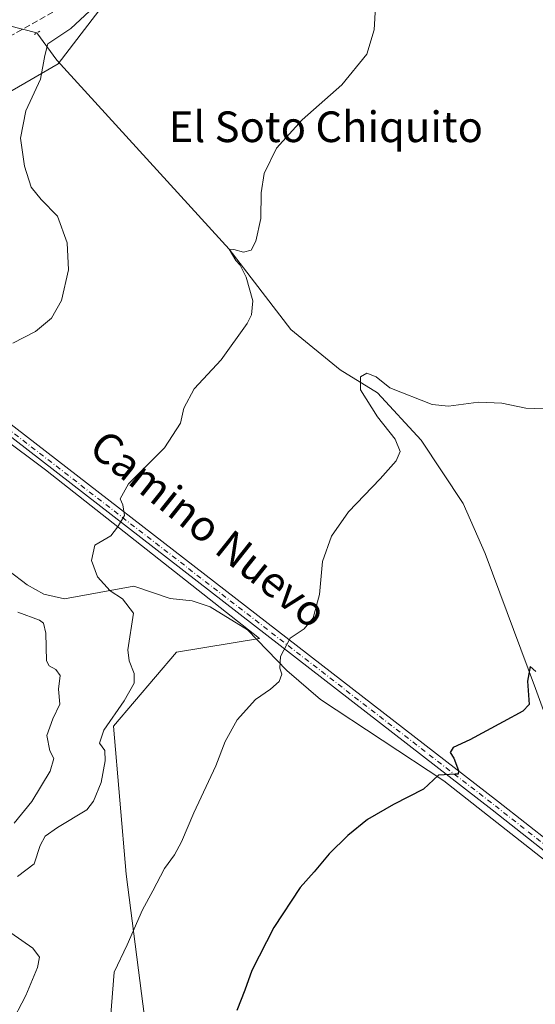
# Model space of a CAD drawing. Units: metres. Extents: x 617563 to 621012, y 4736367 to 4738746.
# Drawn here: x 619511 to 619645, y 4737791 to 4738047 of the extents above; entities that cross this region are included whole.
import ezdxf
from ezdxf.enums import TextEntityAlignment as Align

# ---------------------------------------------------------------- set-up
doc = ezdxf.new("R2010")
doc.units = ezdxf.units.M
doc.header["$MEASUREMENT"] = 0
for name, pattern in [('DGN Style 3', [2.307223458686699, 1.648016756204785, -0.6592067024819142]), ('DGN Style 4', [2.6384748266838614, 1.318413404963828, -0.6592067024819142, 0.001648016756204785, -0.6592067024819142]), ('DGN Style 5', [1.1536117293433497, 0.4944050268614355, -0.6592067024819142])]:
    doc.linetypes.add(name, pattern=pattern)
for name, color, linetype, lineweight in [('Camino Cxs', 7, 'Continuous', 0), ('Camino eje', 30, 'DGN Style 4', 13), ('Corriente natural lineal', 142, 'Continuous', 13), ('Cultivos herbáceos CxS', 92, 'Continuous', 0), ('Curva de nivel maestra', 30, 'Continuous', 30), ('Curva de nivel normal', 30, 'Continuous', 0), ('Matorral CxS', 135, 'Continuous', 0), ('Núcleo urbano CxS', 7, 'Continuous', 0), ('Obra de contención lineal', 1, 'DGN Style 3', 13), ('Puente lineal', 2, 'DGN Style 5', 0), ('Texto cartográfico', 7, 'Continuous', 0)]:
    doc.layers.add(name, color=color, linetype=linetype, lineweight=lineweight)
doc.styles.add('Style-Arial', font='txt')

# ---------------------------------------------------------------- blocks, each defined once
blk = doc.blocks.new('*U17')
at = {"layer": 'Cultivos herbáceos CxS', "color": 92, "linetype": 'Continuous', "lineweight": 0}
blk.add_polyline3d([(619546.6913000002, 4737759.6261, 576.3598000000056), (619538.3910999997, 4737824.590700001, 582.6686000000045), (619535.1086999997, 4737863.1851, 585.9820000000036), (619551.4926000005, 4737882.4439, 583.6938999999984), (619573.1764000002, 4737886.0595, 581.1793999999937), (619517.3274999997, 4737929.9981, 587.7437999999966), (619482.3790999996, 4737956.115499999, 591.1459999999934), (619448.0477, 4737982.330700001, 594.618100000007), (619447.0791999997, 4737982.8267, 594.699299999993), (619442.6919, 4737990.8003, 595.395399999994), (619520.6015999997, 4738035.9879, 590.3540000000066), (619623.4353, 4738169.985500001, 590.5347999999941)], dxfattribs=at)

msp = doc.modelspace()

# ---------------------------------------------------------------- linework, layer by layer
at = {"layer": 'Camino Cxs', "color": 7, "linetype": 'Continuous', "lineweight": 0}
for points in [[(619710.2901, 4737782.350099999, 571.6726999999955), (619683.0701000001, 4737804.130100001, 572.9100999999937), (619654.4401000004, 4737825.0701, 573.3099999999977), (619633.8300999999, 4737841.3101, 574.3263000000006), (619439.2100999998, 4737992.090100001, 597.567200000005), (619440.8800999997, 4737994.030099999, 596.553700000004), (619635.5100999996, 4737843.460100001, 574.2949999999983), (619656.0900999998, 4737827.2401, 573.2798000000039), (619684.7301000003, 4737806.300100001, 572.9652999999962), (619712.0401, 4737784.440099999, 571.7626000000018)], [(619440.8800999997, 4737994.030099999, 596.553700000004), (619635.5100999996, 4737843.460100001, 574.2949999999983), (619656.0900999998, 4737827.2401, 573.2798000000039), (619684.7301000003, 4737806.300100001, 572.9652999999962), (619712.0401, 4737784.440099999, 571.7626000000018)], [(619710.2901, 4737782.350099999, 571.6726999999955), (619683.0701000001, 4737804.130100001, 572.9100999999937), (619654.4401000004, 4737825.0701, 573.3099999999977), (619633.8300999999, 4737841.3101, 574.3263000000006), (619439.2100999998, 4737992.090100001, 597.567200000005)]]:
    msp.add_polyline3d(points, dxfattribs=at)
at = {"layer": 'Camino eje', "color": 30, "linetype": 'DGN Style 4', "lineweight": 13}
msp.add_polyline3d([(619440.0450999998, 4737993.0601, 597.0060999999987), (619537.3551000003, 4737917.670100001, 585.2119999999995), (619634.6700999998, 4737842.3851, 574.3537999999971), (619655.2651000004, 4737826.155099999, 573.3003000000026), (619669.5800999999, 4737815.6851, 573.0393999999942), (619683.9001000002, 4737805.215100001, 572.9078000000009), (619697.5100999996, 4737794.325099999, 572.1731), (619711.1651, 4737783.395099999, 571.7195999999967), (619716.0800999999, 4737779.130100001, 572.0047999999952), (619721.5761000002, 4737774.3663, 573.1946000000025)], dxfattribs=at)
at = {"layer": 'Corriente natural lineal', "color": 142, "linetype": 'Continuous', "lineweight": 13, "extrusion": (0.1061320175636951, 0.09130079479937854, 0.9901515842116607), "elevation": 498923.8414647715, "flags": 128}
msp.add_lwpolyline([(3187897.455025092, -3524390.149319552), (3187897.166965503, -3524390.227177012), (3187841.19297807, -3524429.576623052)], dxfattribs=at)
at = {"layer": 'Corriente natural lineal', "color": 142, "linetype": 'Continuous', "lineweight": 13}
for points in [[(619515.1002000002, 4738044.005899999, 592.1016999999993), (619520.3113000002, 4738036.876900001, 590.3962000000029), (619565.2400000002, 4737987.560000001, 585.9830999999976), (619581.3508000001, 4737966.629899999, 582.8861999999936), (619594.2095999997, 4737956.1524, 581.4486000000034), (619603.8932999996, 4737950.119899999, 580.4829999999929), (619615.3234000001, 4737937.737299999, 580.0372000000061), (619626.2770999996, 4737921.227299999, 577.7975000000006), (619631.9921000004, 4737908.209799999, 577.1165999999939), (619645.1683999998, 4737872.9672, 575.3782999999967), (619655.4872000003, 4737844.550899999, 573.6098000000056), (619663.5834999997, 4737824.072100001, 573.1147999999957), (619664.6358000003, 4737820.992000001, 573.0641000000032)], [(619445.7500999998, 4737857.960100001, 597.9735999999976), (619450.2100999998, 4737867.6501, 596.699299999993), (619456.1501000002, 4737884.2601, 594.1024999999936), (619462.5201000003, 4737895.020099999, 592.475099999996), (619466.0401, 4737899.2601, 592.3139999999985), (619469.9901000002, 4737902.220100001, 591.9204000000027), (619481.0701000001, 4737907.640100001, 590.1511000000028), (619491.9501, 4737909.800100001, 589.3675999999978), (619498.2200999996, 4737908.9901, 588.0521000000008), (619502.9401000004, 4737907.3301, 587.2792000000045), (619512.5100999996, 4737900.050100001, 586.812699999995), (619516.8701, 4737897.640100001, 586.6146000000008), (619522.2901, 4737896.350099999, 586.6166999999987), (619540.3300999999, 4737899.720100001, 584.5917000000045), (619549.8501000004, 4737896.4801, 583.8263000000006), (619555.5701000001, 4737895.8301, 583.1674999999959), (619560.2401000002, 4737894.2601, 582.6462999999932), (619570.0301000001, 4737888.3201, 581.5387999999948), (619580.2801000001, 4737877.710100001, 580.4743000000017), (619589.0301000001, 4737870.1601, 578.8628999999928), (619621.2200999996, 4737848.950099999, 575.4082000000053), (619667.5351999998, 4737812.504799999, 572.870299999995)]]:
    msp.add_polyline3d(points, dxfattribs=at)
at = {"layer": 'Cultivos herbáceos CxS', "color": 92, "linetype": 'Continuous', "lineweight": 0}
for points in [[(619442.6919, 4737990.8003, 595.395399999994), (619520.6015999997, 4738035.9879, 590.3540000000066), (619623.4353, 4738169.985500001, 590.5347999999941), (619643.6895000003, 4738235.4277, 593.3236999999936), (619642.6917000003, 4738235.847899999, 593.3398000000016), (619614.0875000004, 4738247.8915, 595.0016999999935), (619590.7159000002, 4738245.5569, 594.8941000000051), (619564.8251, 4738199.443499999, 595.2341000000015), (619514.289, 4738147.104699999, 599.0574999999953), (619462.0368999997, 4738079.7861, 600.9248999999982), (619450.4912999999, 4738070.7849, 601.3828999999969)], [(619546.6913000002, 4737759.6261, 576.3598000000056), (619538.3910999997, 4737824.590700001, 582.6686000000045), (619535.1086999997, 4737863.1851, 585.9820000000036), (619551.4926000005, 4737882.4439, 583.6938999999984), (619573.1764000002, 4737886.0595, 581.1793999999937), (619517.3274999997, 4737929.9981, 587.7437999999966), (619482.3790999996, 4737956.115499999, 591.1459999999934), (619448.0477, 4737982.330700001, 594.618100000007), (619447.0791999997, 4737982.8267, 594.699299999993)]]:
    msp.add_polyline3d(points, dxfattribs=at)
at = {"layer": 'Curva de nivel maestra', "color": 30, "linetype": 'Continuous', "lineweight": 30, "elevation": 575, "flags": 128}
msp.add_lwpolyline([(619645.2300000006, 4737877.4001), (619643.79, 4737878.7401), (619643.0199999996, 4737874.950099999), (619643.4600000001, 4737868.8101), (619641.8799999999, 4737867.090100001), (619636.7400000002, 4737864.3101), (619627.9800000006, 4737859.620100001), (619623.6799999997, 4737857.620100001), (619622.8799999999, 4737856.340100001), (619623.7999999998, 4737854.790100001), (619625.0800000001, 4737851.6501), (619624.9400000004, 4737850.670100001), (619624.1900000004, 4737850.620100001), (619619.8200000003, 4737850.4001), (619615.9000000004, 4737846.710100001), (619608.1399999997, 4737842.7501), (619601.3399999999, 4737838.800100001), (619596.2199999997, 4737834.6501), (619591.3399999999, 4737829.840100001), (619587.4100000003, 4737825.200099999), (619583.7599999999, 4737821.100099999), (619576.8899999997, 4737810.640100001), (619571.1600000003, 4737799.470100001), (619569.29, 4737794.300100001), (619567.2199999997, 4737788.9901)], dxfattribs=at)
at = {"layer": 'Curva de nivel normal', "color": 30, "linetype": 'Continuous', "lineweight": 0, "flags": 128}
for points, elevation in [([(619530.0599999996, 4738050.8201), (619523.9299999997, 4738045.1501), (619517.9400000004, 4738041.1501), (619517.1600000003, 4738038.090100001), (619516, 4738031.960100001), (619512.2100000001, 4738023.6801), (619510.8300000001, 4738016.550100001), (619511.8200000003, 4738009.220100001), (619513.5999999996, 4738003.770099999), (619516.1900000004, 4738000.5601), (619520.4600000001, 4737996.170100001), (619522.9500000002, 4737989.220100001), (619523.3300000001, 4737982.2401), (619521.5199999996, 4737974.220100001), (619518.8799999999, 4737969.600099999), (619514.7400000002, 4737966.110099999), (619508.8499999996, 4737963.110099999)], 590), ([(619603.3799999999, 4738050.8201), (619603.0599999996, 4738044.8201), (619601.1399999997, 4738038.4901), (619594.6600000003, 4738030.4901), (619584.2400000002, 4738021.360099999), (619577.6200000001, 4738013.9901), (619574.4100000003, 4738007.360099999), (619573.5499999998, 4738002.270099999), (619573.4699999997, 4737995.630100001), (619572.1699999999, 4737989.6801), (619570.9600000001, 4737987.370100001), (619568.9699999997, 4737986.790100001), (619566.4199999999, 4737987.5001), (619565.2400000002, 4737987.5601), (619566.9800000006, 4737984.640100001), (619568.0899999999, 4737983.4301), (619569.6399999997, 4737980.3101), (619571.4000000004, 4737974.1601), (619571.04, 4737970.4301), (619569.9500000002, 4737968.170100001), (619563.1500000004, 4737958.770099999), (619556.1500000004, 4737951.200099999), (619553.4500000002, 4737946.130100001), (619552.5099999999, 4737942.200099999), (619548.3399999999, 4737935.780099999), (619539.0099999999, 4737926.380100001), (619536.7800000003, 4737922.4901), (619537.54, 4737920.870100001), (619537.9000000004, 4737918.140100001), (619536.1100000005, 4737915.040100001), (619534.3899999997, 4737912.8101), (619530.1799999997, 4737910.4101), (619529.3600000005, 4737906.4301), (619530.9000000004, 4737902.170100001), (619534.1699999999, 4737898.5001), (619537.4100000003, 4737896.4101), (619540.29, 4737892.620100001), (619538.79, 4737883.090100001), (619539.1299999999, 4737880.200099999), (619540.4900000002, 4737876.880100001), (619540.4199999999, 4737874.420100001), (619537.8099999996, 4737869.8101), (619532.5499999998, 4737862.120100001), (619531.4400000004, 4737858.7401), (619532.7999999998, 4737856.8201), (619532.9199999999, 4737854.140100001), (619531.8399999999, 4737848.470100001), (619529.8700000001, 4737843.630100001), (619528.0700000003, 4737841.390100001), (619520.5, 4737836.780099999), (619517.2400000002, 4737834.5001), (619515.9199999999, 4737832.0801), (619514.3700000001, 4737827.290100001), (619510.0499999998, 4737823.960100001)], 585), ([(619647.1500000004, 4737945.970100001), (619642.6299999999, 4737946.100099999), (619636.3899999997, 4737947.4301), (619630.29, 4737947.720100001), (619622.4800000006, 4737946.630100001), (619618.1500000004, 4737947.050100001), (619607.1699999999, 4737951.440099999), (619603.5599999996, 4737954.340100001), (619601.1799999997, 4737955.2401), (619599.4900000002, 4737954.270099999), (619599.5199999996, 4737950.9301), (619603.9100000003, 4737943.9001), (619608.54, 4737938.040100001), (619609.8399999999, 4737934.850099999), (619608.7599999999, 4737932.390100001), (619604.5999999996, 4737927.700099999), (619596.3700000001, 4737919.110099999), (619591.9000000004, 4737912.720100001), (619589.5899999999, 4737906.140100001), (619588.8200000003, 4737897.4801), (619587.1500000004, 4737891.420100001), (619584.7699999996, 4737888.5801), (619581.1299999999, 4737886.090100001), (619578.6299999999, 4737881.350099999), (619578.4699999997, 4737878.300100001), (619578.9500000002, 4737876.700099999), (619578.2999999998, 4737874.8201), (619576, 4737872.8101), (619572.1299999999, 4737870.140100001), (619567.3300000001, 4737864.8101), (619564.2000000002, 4737859.140100001), (619561.7400000002, 4737852.840100001), (619556.0199999996, 4737840.5601), (619552.8399999999, 4737833.0001), (619550.9600000001, 4737829.600099999), (619548.3799999999, 4737826.030099999), (619545.3600000005, 4737820.190099999), (619542.6399999997, 4737815.2301), (619538.6299999999, 4737806.130100001), (619535.2400000002, 4737799.030099999), (619534.3200000003, 4737786.950099999)], 580), ([(619510.1100000005, 4737892.920100001), (619515.7800000003, 4737890.8101), (619516.8399999999, 4737890.030099999), (619517.4199999999, 4737887.4101), (619517.6100000005, 4737880.200099999), (619518.2599999999, 4737878.870100001), (619520, 4737877.920100001), (619521.1699999999, 4737876.350099999), (619520.6900000004, 4737872.8101), (619521.1100000005, 4737868.880100001), (619519.2400000002, 4737865.100099999), (619517.6600000003, 4737860.780099999), (619518.4800000006, 4737856.720100001), (619519.5300000003, 4737854.700099999), (619518.5800000001, 4737851.470100001), (619513.7400000002, 4737843.530099999), (619509.1900000004, 4737837.880100001)], 590), ([(619508.2699999996, 4737809.2601), (619514.0599999996, 4737805.2401), (619515.7999999998, 4737802.9001), (619515.2800000003, 4737800.2501), (619512.1900000004, 4737792.9101), (619508.1399999997, 4737785.130100001)], 585)]:
    msp.add_lwpolyline(points, dxfattribs=dict(at, elevation=elevation))
at = {"layer": 'Matorral CxS', "color": 135, "linetype": 'Continuous', "lineweight": 0}
for points in [[(619247.0142999999, 4737819.3391, 609.8693000000058), (619257.7456999999, 4737839.311100001, 611.6141000000061), (619307.2783000004, 4737843.764699999, 615.030700000003), (619364.8806999996, 4737857.4605, 605.6434000000008), (619388.6558999997, 4737852.4111, 603.1128000000026), (619406.2741, 4737856.0261, 601.2909000000072), (619421.9669000005, 4737860.661699999, 599.2486999999965), (619429.6020999998, 4737866.7443, 598.250199999995), (619456.3524000002, 4737888.0395, 593.9698000000062), (619482.8003000002, 4737909.097300001, 590.1803999999975), (619474.6370999999, 4737940.161699999, 591.0798000000068), (619451.2648999998, 4737975.2193, 594.202900000004), (619447.0791999997, 4737982.8267, 594.699299999993), (619448.0477, 4737982.330700001, 594.618100000007), (619482.3790999996, 4737956.115499999, 591.1459999999934), (619517.3274999997, 4737929.9981, 587.7437999999966), (619573.1764000002, 4737886.0595, 581.1793999999937), (619551.4926000005, 4737882.4439, 583.6938999999984), (619535.1086999997, 4737863.1851, 585.9820000000036), (619538.3910999997, 4737824.590700001, 582.6686000000045), (619546.6913000002, 4737759.6261, 576.3598000000056)], [(619546.6913000002, 4737759.6261, 576.3598000000056), (619538.3910999997, 4737824.590700001, 582.6686000000045), (619535.1086999997, 4737863.1851, 585.9820000000036), (619551.4926000005, 4737882.4439, 583.6938999999984), (619573.1764000002, 4737886.0595, 581.1793999999937), (619517.3274999997, 4737929.9981, 587.7437999999966), (619482.3790999996, 4737956.115499999, 591.1459999999934), (619448.0477, 4737982.330700001, 594.618100000007), (619447.0791999997, 4737982.8267, 594.699299999993)]]:
    msp.add_polyline3d(points, dxfattribs=at)
at = {"layer": 'Núcleo urbano CxS', "color": 7, "linetype": 'Continuous', "lineweight": 0}
msp.add_polyline3d([(619442.6919, 4737990.8003, 595.395399999994), (619438.1618999997, 4737996.610500001, 596.0457000000024), (619415.5099, 4738025.665100001, 598.3040999999939), (619406.8554999996, 4738036.765500001, 602.8867000000029), (619420.5745000001, 4738047.461100001, 603.5497000000032), (619444.6945000002, 4738066.265500001, 598.7079999999987), (619450.4912999999, 4738070.7849, 601.3828999999969), (619462.0368999997, 4738079.7861, 600.9248999999982), (619514.289, 4738147.104699999, 599.0574999999953), (619564.8251, 4738199.443499999, 595.2341000000015), (619590.7159000002, 4738245.5569, 594.8941000000051), (619614.0875000004, 4738247.8915, 595.0016999999935), (619642.6917000003, 4738235.847899999, 593.3398000000016), (619643.6895000003, 4738235.4277, 593.3236999999936), (619623.4353, 4738169.985500001, 590.5347999999941), (619520.6015999997, 4738035.9879, 590.3540000000066)], close=True, dxfattribs=at)
msp.add_polyline3d([(619442.6919, 4737990.8003, 595.395399999994), (619520.6015999997, 4738035.9879, 590.3540000000066), (619623.4353, 4738169.985500001, 590.5347999999941), (619643.6895000003, 4738235.4277, 593.3236999999936), (619642.6917000003, 4738235.847899999, 593.3398000000016), (619614.0875000004, 4738247.8915, 595.0016999999935), (619590.7159000002, 4738245.5569, 594.8941000000051), (619564.8251, 4738199.443499999, 595.2341000000015), (619514.289, 4738147.104699999, 599.0574999999953), (619462.0368999997, 4738079.7861, 600.9248999999982), (619450.4912999999, 4738070.7849, 601.3828999999969)], dxfattribs=at)
at = {"layer": 'Obra de contención lineal', "color": 1, "linetype": 'DGN Style 3', "lineweight": 13, "extrusion": (0.008367715522529491, 0.004745106973112679, 0.9999537315779904), "elevation": 28259.93731488013, "flags": 128}
msp.add_lwpolyline([(619496.6246116422, 4737970.974147071), (619465.4628190291, 4737953.303948139)], dxfattribs=at)
at = {"layer": 'Puente lineal', "color": 2, "linetype": 'DGN Style 5', "lineweight": 0, "extrusion": (0.1018895048067048, 0.06226224283748408, 0.9928453766458758), "elevation": 358711.2674562958, "flags": 128}
msp.add_lwpolyline([(3719917.143133698, -2977651.440690294), (3719917.143133698, -2977649.192080487)], dxfattribs=at)

# ---------------------------------------------------------------- block references
at = {"layer": 'Cultivos herbáceos CxS', "color": 92, "linetype": 'Continuous', "lineweight": 0}
msp.add_blockref('*U17', (0, 0), dxfattribs=at)

# ---------------------------------------------------------------- texts
at = {"layer": 'Texto cartográfico', "color": 7, "linetype": 'Continuous', "lineweight": 0, "style": 'Style-Arial'}
msp.add_text('El Soto Chiquito', height=8, dxfattribs=at).set_placement((619590.4644743905, 4738019.530149999), align=Align.MIDDLE_CENTER)
msp.add_text('Camino Nuevo', height=8, rotation=321.4350418899746, dxfattribs=at).set_placement((619559.9182506824, 4737914.624980086), align=Align.MIDDLE_CENTER)

doc.saveas('drawing.dxf')
